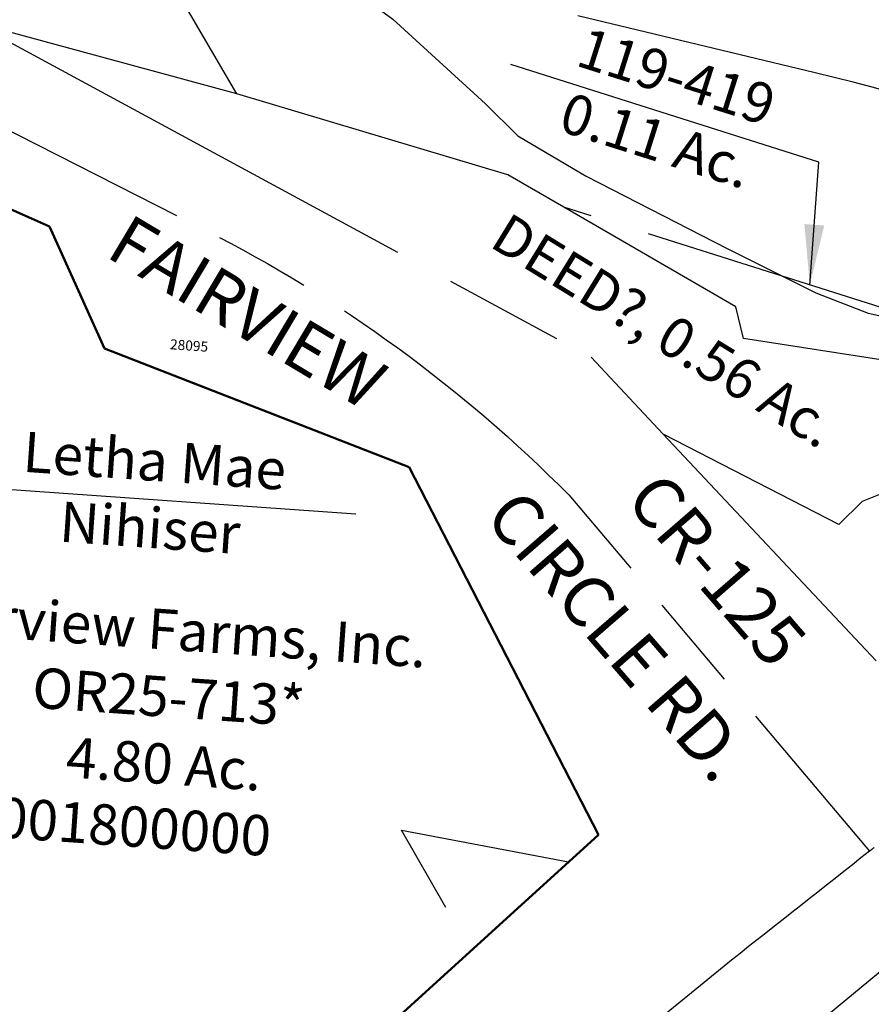
# Model space of a CAD drawing. Units: feet. Extents: x 1966208 to 2001832, y 538473 to 574038.
# Drawn here: x 1968876 to 1969299, y 567379 to 567868 of the extents above; entities that cross this region are included whole.
import ezdxf

# ---------------------------------------------------------------- set-up
doc = ezdxf.new("R2010")
doc.units = ezdxf.units.FT
doc.header["$MEASUREMENT"] = 0
doc.linetypes.add('ACAD_ISO08W100', pattern=[36, 24, -3, 6, -3])
doc.layers.add('ADDRESS', color=6, linetype='CONTINUOUS', plot=False)
for name, color, linetype in [('OWNER', 7, 'CONTINUOUS'), ('PARCEL NUMBER', 211, 'CONTINUOUS'), ('ROAD', 7, 'CONTINUOUS'), ('ROAD NAME and NUMBER', 80, 'CONTINUOUS'), ('TIE-IN', 7, 'CONTINUOUS'), ('TRACT LINE', 5, 'ACAD_ISO08W100'), ('WATER STREAM & RIVER', 4, 'CONTINUOUS')]:
    doc.layers.add(name, color=color, linetype=linetype)
doc.layers.add('PROPERTY LINE', color=1, linetype='CONTINUOUS', lineweight=50)
doc.styles.add('BOLD', font='romand.shx', dxfattribs={"height": 50})
doc.styles.get("Standard").update_dxf_attribs({"font": 'romans.shx', "height": 40})
doc.dimstyles.new('5', dxfattribs={"dimtxt": 5, "dimasz": 40, "dimexe": 0.18, "dimexo": 0.0625, "dimgap": 0.09, "dimtad": 0, "dimzin": 0, "dimdsep": 46, "dimtxsty": 'Standard', "dimcen": 0.09, "dimse1": 1, "dimse2": 1, "dimsd1": 1, "dimsd2": 1, "dimaunit": 1, "dimadec": 0, "dimazin": 0, "dimtfac": 1, "dimtix": 1, "dimtofl": 0, "dimtmove": 0, "dimatfit": 0, "dimfxl": 1, "dimtolj": 1, "dimtzin": 0, "dimarcsym": 0})

msp = doc.modelspace()

# ---------------------------------------------------------------- linework, layer by layer
at = {"layer": 'PROPERTY LINE'}
for p, q in [((1968890.92, 567764.76), (1968857.93, 567779.32)), ((1968918.17, 567704.23), (1968890.92, 567764.76)), ((1969069.53, 567645.29), (1968918.17, 567704.23)), ((1969163.63, 567462.91), (1969069.53, 567645.29)), ((1969047.57, 567357.55), (1969163.63, 567462.91))]:
    msp.add_line(p, q, dxfattribs=at)
at = {"layer": 'ROAD', "linetype": 'ACAD_ISO08W100', "ltscale": 8, "flags": 128}
for points in [[(1969582.03, 567677.92), (1969555.88, 567708.32, 0.118249), (1969420.45, 567795.15, 0.03249), (1969271.14, 567841.1), (1968584.88, 568005.91, 0.009435), (1968529.25, 568018.3)], [(1968529.36, 567835.66, -0.398771), (1968723.57, 567887.2), (1968968.31, 567763.05, -0.080266), (1969148.79, 567631.56), (1969298.25, 567454.74)], [(1969298.25, 567454.74, 0.000167), (1969229.57, 567400.54, 0.012905), (1968989.96, 567195.89, 0.009076), (1968761.23, 566979.15)], [(1969300.43, 567456.46, 0.000005), (1969298.25, 567454.74, 0.000005)]]:
    msp.add_lwpolyline(points, format="xyb", dxfattribs=at)
at = {"layer": 'TIE-IN', "ltscale": 10}
msp.add_lwpolyline([(1969087.73, 567426.72), (1969065.77, 567465.23), (1969148.7, 567449.36)], dxfattribs=at)
at = {"layer": 'TRACT LINE', "ltscale": 10}
for p, q in [((1968983.98, 567830.66), (1968907.39, 567961.22)), ((1968983.98, 567830.66), (1968852.59, 567866.34)), ((1968852.59, 567866.34), (1969159.9, 567699.93)), ((1969118.6, 567790.47), (1968983.98, 567830.66)), ((1969146.3, 567774.5), (1969118.6, 567790.47)), ((1969231.81, 567725.03), (1969146.3, 567774.5)), ((1969417.26, 567688.62), (1969146.3, 567774.5)), ((1969235.59, 567709.27), (1969231.81, 567725.03)), ((1969318.79, 567696.39), (1969235.59, 567709.27)), ((1969159.9, 567699.93), (1969195.74, 567661.81)), ((1969195.74, 567661.81), (1969301.55, 567549.25)), ((1969283, 567616.93), (1969195.74, 567661.81)), ((1969380.79, 567663.22), (1969294.49, 567628.24)), ((1969294.49, 567628.24), (1969283, 567616.93))]:
    msp.add_line(p, q, dxfattribs=at)
at = {"layer": 'WATER STREAM & RIVER', "ltscale": 400}
msp.add_lwpolyline([(1968853.14, 568139.63), (1968879.21, 568083.65), (1968909.25, 568027.67), (1968939.26, 567985.67), (1968983.31, 567937.71), (1969031.37, 567889.74), (1969061.37, 567867.73), (1969107.42, 567825.77), (1969123.41, 567809.79), (1969157.45, 567789.82), (1969227.49, 567753.84), (1969271.5, 567731.89), (1969297.53, 567721.89), (1969315.51, 567717.89), (1969398.26, 567657.07), (1969569.71, 567537.78), (1969613.82, 567506.33), (1969705.68, 567432)], dxfattribs=at)

# ---------------------------------------------------------------- texts
at = {"layer": 'ADDRESS'}
msp.add_text('28095', height=5, rotation=356, dxfattribs=at).set_placement((1968950.58, 567703.92))
at = {"layer": 'OWNER', "char_height": 20, "attachment_point": 5}
for s, insert, width, rotation in [('119-419\\P0.11 Ac.', (1969196.52, 567820.97), 155.8023, 342.417), ('DEED?, 0.56 Ac.', (1969194.97, 567710.98), 303.0115, 328.4301), ('Letha Mae Nihiser', (1968941.73, 567629.33), 215.9458, 356), ('Fairview Farms, Inc.\\POR25-713*\\P4.80 Ac.', (1968949.87, 567528.73), 363.081, 356)]:
    msp.add_mtext(s, dxfattribs=dict(at, insert=insert, width=width, rotation=rotation))
at = {"layer": 'PARCEL NUMBER'}
msp.add_text('020001800000', height=20, rotation=356, dxfattribs=at).set_placement((1968818.9, 567464.87))
at = {"layer": 'ROAD NAME and NUMBER', "char_height": 25, "attachment_point": 5, "style": 'BOLD'}
for s, insert, width, rotation in [('FAIRVIEW', (1968987.53, 567719.59), 819.968, 329.1888), ('CR-125', (1969219.9, 567592.32), 216.0787, 310.9061), ('CIRCLE RD.', (1969170.9, 567559.61), 216.0787, 310.9061)]:
    msp.add_mtext(s, dxfattribs=dict(at, insert=insert, width=width, rotation=rotation))

# ---------------------------------------------------------------- leaders
at = {"layer": 'OWNER'}
for points in [[(1969268.54, 567735.76), (1969273.07, 567796.71), (1969119.96, 567845.23)], [(1968819.25, 567721.68), (1968836.33, 567636.7), (1969043.1, 567622.25)], [(1969241.65, 567343.88), (1969379.54, 567458.16)]]:
    msp.add_leader(points, dimstyle='5', override={"dimasz": 30}, dxfattribs=at)

doc.saveas('drawing.dxf')
